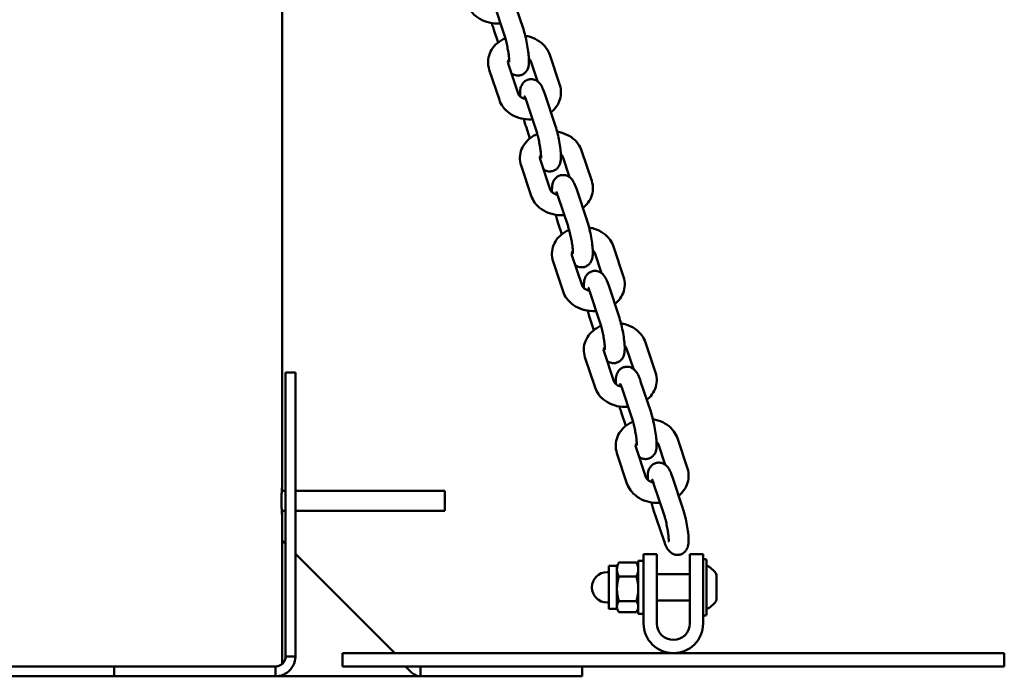
# Model space of a CAD drawing. Units: millimetres. Extents: x 1521 to 2377, y 687 to 1072.
# Drawn here: x 1825 to 1854, y 687 to 707 of the extents above; entities that cross this region are included whole.
import ezdxf

# ---------------------------------------------------------------- set-up
doc = ezdxf.new("R2010")
doc.units = ezdxf.units.MM
doc.header["$LTSCALE"] = 10
doc.layers.add('Widoczne (ISO)', color=7, linetype='Continuous', lineweight=50)

# ---------------------------------------------------------------- blocks, each defined once
blk = doc.blocks.new('A$C01C12591')
at = {"layer": 'Widoczne (ISO)'}
for p, q in [((307.58, 5.75), (307.58, 37.388)), ((314.288, 19.393), (313.984, 20.308)), ((314.858, 19.583), (314.553, 20.497)), ((313.984, 19.507), (314.103, 19.15)), ((315.664, 18.779), (315.969, 17.864)), ((314.711, 17.604), (314.407, 18.519)), ((315.095, 18.589), (315.298, 17.978)), ((314.142, 17.415), (313.837, 18.329)), ((315.822, 16.686), (315.518, 17.601)), ((315.253, 16.497), (314.948, 17.411)), ((314.948, 16.611), (315.067, 16.254)), ((316.628, 15.882), (316.933, 14.968)), ((315.675, 14.708), (315.371, 15.622)), ((316.059, 15.693), (316.263, 15.082)), ((315.106, 14.518), (314.802, 15.433)), ((316.786, 13.79), (316.482, 14.704)), ((316.217, 13.6), (315.913, 14.515)), ((315.913, 13.715), (316.032, 13.357)), ((317.023, 12.796), (317.227, 12.185)), ((317.593, 12.986), (317.897, 12.071)), ((316.07, 11.622), (315.766, 12.537)), ((316.64, 11.811), (316.335, 12.726)), ((317.181, 10.704), (316.877, 11.618)), ((317.751, 10.893), (317.446, 11.808)), ((316.877, 10.818), (316.996, 10.461)), ((317.604, 8.915), (317.3, 9.83)), ((317.988, 9.9), (318.191, 9.289)), ((318.557, 10.09), (318.861, 9.175)), ((317.035, 8.725), (316.73, 9.64)), ((307.981, 9.183), (307.681, 9.183)), ((307.681, 9.183), (307.681, 0.6)), ((307.981, 0.6), (307.981, 9.183)), ((318.146, 7.807), (317.841, 8.722)), ((318.715, 7.997), (318.41, 8.912)), ((317.841, 7.922), (317.96, 7.564)), ((319.521, 7.193), (319.826, 6.279)), ((318.568, 6.019), (318.264, 6.933)), ((318.952, 7.004), (319.155, 6.392)), ((317.999, 5.829), (317.695, 6.744)), ((319.679, 5.1), (319.375, 6.015)), ((307.58, 5.6), (307.58, 5.75)), ((319.11, 4.911), (318.805, 5.826)), ((307.681, 5.6), (307.569, 5.6)), ((312.5, 5.6), (307.981, 5.6)), ((312.5, 5), (312.5, 5.6)), ((307.681, 5), (307.569, 5)), ((307.58, 4.85), (307.58, 5)), ((307.58, 0.376), (307.58, 4.85)), ((312.5, 5), (307.981, 5)), ((318.805, 5.025), (319.11, 4.111)), ((307.58, 4.103), (307.681, 4.002)), ((307.981, 3.702), (310.983, 0.7)), ((318.5, 3.688), (318.5, 2.688)), ((318.5, 3.688), (318.9, 3.688)), ((318.9, 3.688), (318.9, 2.688)), ((319.9, 2.688), (319.9, 3.688)), ((320.3, 3.688), (319.9, 3.688)), ((320.3, 2.688), (320.3, 3.688)), ((317.45, 3.338), (317.45, 2.038)), ((317.696, 3.338), (317.45, 3.338)), ((317.696, 3.338), (317.738, 3.411)), ((317.696, 3.227), (317.696, 3.338)), ((318.282, 3.437), (317.754, 3.437)), ((318.34, 3.338), (318.298, 3.411)), ((318.34, 3.488), (318.34, 1.888)), ((318.34, 3.488), (318.5, 3.488)), ((320.3, 3.538), (320.37, 3.538)), ((320.4, 3.508), (320.4, 1.868)), ((317.45, 3.148), (317.4, 3.148)), ((317.696, 2.642), (317.696, 3.227)), ((318.282, 3.017), (317.754, 3.017)), ((318.9, 3.088), (319.9, 3.088)), ((320.7, 2.319), (320.7, 3.057)), ((318.5, 1.6), (318.5, 2.688)), ((318.9, 1.6), (318.9, 2.688)), ((319.9, 2.688), (319.9, 1.6)), ((320.3, 2.688), (320.3, 1.6)), ((317.696, 2.104), (317.696, 2.642)), ((317.45, 2.228), (317.4, 2.228)), ((317.696, 2.038), (317.696, 2.104)), ((318.282, 2.268), (317.754, 2.268)), ((318.9, 2.288), (319.9, 2.288)), ((317.696, 2.038), (317.45, 2.038)), ((317.696, 2.038), (317.738, 1.965)), ((318.282, 1.939), (317.754, 1.939)), ((318.34, 2.038), (318.298, 1.965)), ((318.34, 1.888), (318.5, 1.888)), ((320.3, 1.838), (320.37, 1.838)), ((307.681, 0.6), (307.813, 0.6)), ((307.813, 0.6), (307.981, 0.6)), ((329.4, 0.7), (309.4, 0.7)), ((309.4, 0.3), (309.4, 0.7)), ((329.4, 0.3), (329.4, 0.7)), ((302.5, 0.3), (297.619, 0.3)), ((307.381, 0.3), (302.5, 0.3)), ((302.5, 0), (302.5, 0.3)), ((307.381, 0.168), (307.381, 0.3)), ((329.4, 0.3), (309.4, 0.3)), ((311.761, 0.3), (311.761, 0.168)), ((316.642, 0), (316.642, 0.3)), ((307.381, 0), (307.381, 0.168)), ((311.761, 0.168), (311.761, 0)), ((297.619, 0), (302.5, 0)), ((302.5, 0), (307.381, 0)), ((311.761, 0), (307.381, 0)), ((311.761, 0), (316.642, 0))]:
    blk.add_line(p, q, dxfattribs=at)
for centre, radius, start, end in [((320.37, 3.508), 0.03, 0, 90), ((320.091, 2.688), 0.729, 35.9151, 64.8881), ((317.4, 2.688), 0.46, 90, 270), ((320.6, 3.057), 0.1, 0, 35.9151), ((320.091, 2.688), 0.729, 295.1119, 324.0849), ((320.6, 2.319), 0.1, 324.0849, 0), ((320.37, 1.868), 0.03, 270, 0), ((319.4, 1.6), 0.9, 180, 0), ((319.4, 1.6), 0.5, 180, 0)]:
    blk.add_arc(centre, radius, start, end, dxfattribs=at)
for points, knots in [([(314.177, 19.727), (314.142, 19.724), (314.106, 19.723), (313.966, 19.726), (313.862, 19.742), (313.665, 19.803), (313.572, 19.848), (313.408, 19.962), (313.337, 20.031), (313.237, 20.172), (313.202, 20.239), (313.178, 20.311)], [6.442242, 6.442242, 6.442242, 6.442242, 6.563402, 6.563402, 6.915745, 6.915745, 7.264411, 7.264411, 7.598369, 7.598369, 7.853982, 7.853982, 7.853982, 7.853982]), ([(313.918, 19.737), (313.932, 19.68), (313.947, 19.625), (313.97, 19.551), (313.977, 19.529), (313.984, 19.507)], [4.3385887, 4.3385887, 4.3385887, 4.3385887, 4.5983356, 4.5983356, 4.712389, 4.712389, 4.712389, 4.712389]), ([(314.436, 18.554), (314.437, 18.555), (314.437, 18.556), (314.437, 18.565), (314.438, 18.575), (314.438, 18.606), (314.438, 18.629), (314.434, 18.69), (314.43, 18.73), (314.419, 18.821), (314.411, 18.874), (314.391, 18.986), (314.38, 19.045), (314.354, 19.16), (314.34, 19.217), (314.313, 19.315), (314.301, 19.357), (314.288, 19.393)], [6.037303, 6.037303, 6.037303, 6.037303, 6.119378, 6.119378, 6.267155, 6.267155, 6.469849, 6.469849, 6.722339, 6.722339, 7.004781, 7.004781, 7.299997, 7.299997, 7.596969, 7.596969, 7.853982, 7.853982, 7.853982, 7.853982]), ([(314.508, 18.216), (314.51, 18.214), (314.513, 18.212), (314.544, 18.19), (314.582, 18.169), (314.669, 18.151), (314.709, 18.148), (314.785, 18.16), (314.819, 18.172), (314.88, 18.204), (314.905, 18.224), (314.95, 18.268), (314.966, 18.292), (314.996, 18.342), (315.005, 18.366), (315.024, 18.426), (315.029, 18.456), (315.035, 18.511), (315.037, 18.536), (315.038, 18.587), (315.038, 18.614), (315.036, 18.67), (315.034, 18.7), (315.03, 18.761), (315.026, 18.793), (315.014, 18.9), (315.002, 18.981), (314.973, 19.141), (314.956, 19.22), (314.92, 19.373), (314.9, 19.448), (314.872, 19.539), (314.865, 19.561), (314.858, 19.583)], [5.463707, 5.463707, 5.463707, 5.463707, 5.473486, 5.473486, 5.567055, 5.567055, 5.628384, 5.628384, 5.680952, 5.680952, 5.737279, 5.737279, 5.807767, 5.807767, 5.905549, 5.905549, 6.076911, 6.076911, 6.221644, 6.221644, 6.375298, 6.375298, 6.533316, 6.533316, 6.689168, 6.689168, 7.051646, 7.051646, 7.395451, 7.395451, 7.739928, 7.739928, 7.853982, 7.853982, 7.853982, 7.853982]), ([(314.924, 19.353), (314.977, 19.345), (315.028, 19.333), (315.176, 19.287), (315.27, 19.242), (315.433, 19.128), (315.505, 19.059), (315.605, 18.918), (315.64, 18.851), (315.664, 18.779)], [3.594715, 3.594715, 3.594715, 3.594715, 3.774152, 3.774152, 4.122818, 4.122818, 4.456777, 4.456777, 4.712389, 4.712389, 4.712389, 4.712389]), ([(313.837, 18.329), (313.811, 18.41), (313.798, 18.495), (313.804, 18.662), (313.822, 18.743), (313.884, 18.898), (313.929, 18.971), (314.044, 19.105), (314.115, 19.165), (314.234, 19.239), (314.278, 19.261), (314.323, 19.28)], [1.570796, 1.570796, 1.570796, 1.570796, 1.85587, 1.85587, 2.132313, 2.132313, 2.42074, 2.42074, 2.734465, 2.734465, 2.900954, 2.900954, 2.900954, 2.900954]), ([(314.407, 18.519), (314.399, 18.542), (314.399, 18.561), (314.409, 18.596), (314.415, 18.61), (314.428, 18.631), (314.432, 18.636), (314.437, 18.642)], [1.5707963, 1.5707963, 1.5707963, 1.5707963, 2.0472511, 2.0472511, 2.3070214, 2.3070214, 2.3999795, 2.3999795, 2.3999795, 2.3999795]), ([(315.036, 18.671), (315.051, 18.658), (315.063, 18.644), (315.084, 18.616), (315.091, 18.602), (315.095, 18.589)], [4.2343822, 4.2343822, 4.2343822, 4.2343822, 4.4536, 4.4536, 4.712389, 4.712389, 4.712389, 4.712389]), ([(315.518, 17.601), (315.494, 17.672), (315.469, 17.736), (315.417, 17.842), (315.398, 17.886), (315.325, 17.957), (315.31, 17.97), (315.262, 18.003), (315.224, 18.024), (315.137, 18.043), (315.097, 18.045), (315.021, 18.034), (314.987, 18.022), (314.926, 17.99), (314.901, 17.97), (314.856, 17.926), (314.84, 17.902), (314.81, 17.852), (314.801, 17.827), (314.782, 17.768), (314.777, 17.737), (314.766, 17.646), (314.767, 17.588), (314.77, 17.522)], [1.570796, 1.570796, 1.570796, 1.570796, 1.951541, 1.951541, 2.2657, 2.2657, 2.331894, 2.331894, 2.425462, 2.425462, 2.486792, 2.486792, 2.53936, 2.53936, 2.595687, 2.595687, 2.666175, 2.666175, 2.763956, 2.763956, 2.935318, 2.935318, 3.288128, 3.288128, 3.288128, 3.288128]), ([(315.969, 17.864), (315.995, 17.784), (316.008, 17.699), (316.002, 17.532), (315.984, 17.45), (315.922, 17.295), (315.877, 17.222), (315.786, 17.116), (315.746, 17.078), (315.703, 17.044)], [4.712389, 4.712389, 4.712389, 4.712389, 4.997462, 4.997462, 5.273906, 5.273906, 5.562333, 5.562333, 5.750734, 5.750734, 5.750734, 5.750734]), ([(314.938, 17.441), (314.907, 17.448), (314.878, 17.458), (314.825, 17.483), (314.801, 17.498), (314.76, 17.529), (314.745, 17.546), (314.722, 17.577), (314.715, 17.592), (314.711, 17.604)], [6.829396, 6.829396, 6.829396, 6.829396, 7.069281, 7.069281, 7.326614, 7.326614, 7.595193, 7.595193, 7.853982, 7.853982, 7.853982, 7.853982]), ([(315.142, 16.831), (315.106, 16.828), (315.07, 16.827), (314.93, 16.829), (314.826, 16.846), (314.63, 16.907), (314.536, 16.952), (314.373, 17.066), (314.301, 17.134), (314.201, 17.275), (314.166, 17.343), (314.142, 17.415)], [6.442242, 6.442242, 6.442242, 6.442242, 6.563402, 6.563402, 6.915745, 6.915745, 7.264411, 7.264411, 7.598369, 7.598369, 7.853982, 7.853982, 7.853982, 7.853982]), ([(314.948, 17.411), (314.936, 17.449), (314.924, 17.481), (314.906, 17.523), (314.899, 17.536), (314.896, 17.541), (314.896, 17.541), (314.896, 17.541)], [1.5707963, 1.5707963, 1.5707963, 1.5707963, 1.8369869, 1.8369869, 2.0479014, 2.0479014, 2.0931806, 2.0931806, 2.0931806, 2.0931806]), ([(314.882, 16.841), (314.896, 16.784), (314.911, 16.729), (314.934, 16.655), (314.941, 16.632), (314.948, 16.611)], [4.3385887, 4.3385887, 4.3385887, 4.3385887, 4.5983356, 4.5983356, 4.712389, 4.712389, 4.712389, 4.712389]), ([(315.472, 15.319), (315.475, 15.317), (315.477, 15.315), (315.508, 15.294), (315.546, 15.273), (315.633, 15.254), (315.674, 15.252), (315.749, 15.264), (315.784, 15.275), (315.844, 15.307), (315.87, 15.327), (315.914, 15.371), (315.931, 15.395), (315.96, 15.445), (315.969, 15.47), (315.989, 15.529), (315.993, 15.56), (316, 15.615), (316.001, 15.639), (316.003, 15.69), (316.002, 15.717), (316, 15.774), (315.999, 15.803), (315.994, 15.865), (315.991, 15.896), (315.978, 16.004), (315.966, 16.085), (315.937, 16.245), (315.92, 16.324), (315.884, 16.477), (315.864, 16.551), (315.836, 16.643), (315.829, 16.665), (315.822, 16.686)], [5.463707, 5.463707, 5.463707, 5.463707, 5.473486, 5.473486, 5.567055, 5.567055, 5.628384, 5.628384, 5.680952, 5.680952, 5.737279, 5.737279, 5.807767, 5.807767, 5.905549, 5.905549, 6.076911, 6.076911, 6.221644, 6.221644, 6.375298, 6.375298, 6.533316, 6.533316, 6.689168, 6.689168, 7.051646, 7.051646, 7.395451, 7.395451, 7.739928, 7.739928, 7.853982, 7.853982, 7.853982, 7.853982]), ([(314.802, 15.433), (314.775, 15.513), (314.762, 15.598), (314.768, 15.765), (314.786, 15.847), (314.848, 16.002), (314.893, 16.075), (315.008, 16.209), (315.079, 16.268), (315.199, 16.342), (315.242, 16.365), (315.287, 16.384)], [1.570796, 1.570796, 1.570796, 1.570796, 1.85587, 1.85587, 2.132313, 2.132313, 2.42074, 2.42074, 2.734465, 2.734465, 2.900954, 2.900954, 2.900954, 2.900954]), ([(315.401, 15.658), (315.401, 15.659), (315.401, 15.66), (315.402, 15.668), (315.402, 15.679), (315.402, 15.709), (315.402, 15.733), (315.398, 15.794), (315.394, 15.833), (315.383, 15.925), (315.375, 15.978), (315.356, 16.089), (315.344, 16.148), (315.318, 16.264), (315.304, 16.321), (315.278, 16.418), (315.265, 16.46), (315.253, 16.497)], [6.037303, 6.037303, 6.037303, 6.037303, 6.119378, 6.119378, 6.267155, 6.267155, 6.469849, 6.469849, 6.722339, 6.722339, 7.004781, 7.004781, 7.299997, 7.299997, 7.596969, 7.596969, 7.853982, 7.853982, 7.853982, 7.853982]), ([(315.888, 16.456), (315.941, 16.448), (315.992, 16.436), (316.141, 16.39), (316.234, 16.346), (316.398, 16.231), (316.469, 16.163), (316.569, 16.022), (316.604, 15.954), (316.628, 15.882)], [3.594715, 3.594715, 3.594715, 3.594715, 3.774152, 3.774152, 4.122818, 4.122818, 4.456777, 4.456777, 4.712389, 4.712389, 4.712389, 4.712389]), ([(316, 15.775), (316.016, 15.762), (316.028, 15.748), (316.048, 15.72), (316.055, 15.706), (316.059, 15.693)], [4.2343822, 4.2343822, 4.2343822, 4.2343822, 4.4536, 4.4536, 4.712389, 4.712389, 4.712389, 4.712389]), ([(315.371, 15.622), (315.363, 15.646), (315.363, 15.665), (315.373, 15.7), (315.379, 15.714), (315.392, 15.734), (315.396, 15.74), (315.401, 15.745)], [1.5707963, 1.5707963, 1.5707963, 1.5707963, 2.0472511, 2.0472511, 2.3070214, 2.3070214, 2.3999795, 2.3999795, 2.3999795, 2.3999795]), ([(316.482, 14.704), (316.458, 14.776), (316.434, 14.839), (316.381, 14.946), (316.362, 14.989), (316.289, 15.061), (316.274, 15.074), (316.226, 15.107), (316.189, 15.128), (316.102, 15.147), (316.061, 15.149), (315.985, 15.137), (315.951, 15.125), (315.89, 15.094), (315.865, 15.073), (315.82, 15.029), (315.804, 15.006), (315.775, 14.956), (315.765, 14.931), (315.746, 14.871), (315.741, 14.841), (315.731, 14.75), (315.731, 14.691), (315.734, 14.626)], [1.570796, 1.570796, 1.570796, 1.570796, 1.951541, 1.951541, 2.2657, 2.2657, 2.331894, 2.331894, 2.425462, 2.425462, 2.486792, 2.486792, 2.53936, 2.53936, 2.595687, 2.595687, 2.666175, 2.666175, 2.763956, 2.763956, 2.935318, 2.935318, 3.288128, 3.288128, 3.288128, 3.288128]), ([(316.933, 14.968), (316.96, 14.888), (316.972, 14.802), (316.966, 14.635), (316.948, 14.554), (316.887, 14.399), (316.841, 14.326), (316.75, 14.22), (316.71, 14.181), (316.667, 14.147)], [4.712389, 4.712389, 4.712389, 4.712389, 4.997462, 4.997462, 5.273906, 5.273906, 5.562333, 5.562333, 5.750734, 5.750734, 5.750734, 5.750734]), ([(315.902, 14.544), (315.872, 14.551), (315.843, 14.561), (315.789, 14.586), (315.765, 14.601), (315.725, 14.633), (315.709, 14.65), (315.687, 14.681), (315.68, 14.695), (315.675, 14.708)], [6.829396, 6.829396, 6.829396, 6.829396, 7.069281, 7.069281, 7.326614, 7.326614, 7.595193, 7.595193, 7.853982, 7.853982, 7.853982, 7.853982]), ([(315.913, 14.515), (315.9, 14.553), (315.888, 14.585), (315.87, 14.627), (315.863, 14.639), (315.86, 14.645), (315.86, 14.645), (315.86, 14.645)], [1.5707963, 1.5707963, 1.5707963, 1.5707963, 1.8369869, 1.8369869, 2.0479014, 2.0479014, 2.0931806, 2.0931806, 2.0931806, 2.0931806]), ([(316.106, 13.934), (316.07, 13.931), (316.034, 13.93), (315.894, 13.933), (315.791, 13.949), (315.594, 14.011), (315.501, 14.055), (315.337, 14.169), (315.266, 14.238), (315.165, 14.379), (315.13, 14.446), (315.106, 14.518)], [6.442242, 6.442242, 6.442242, 6.442242, 6.563402, 6.563402, 6.915745, 6.915745, 7.264411, 7.264411, 7.598369, 7.598369, 7.853982, 7.853982, 7.853982, 7.853982]), ([(315.846, 13.944), (315.86, 13.888), (315.876, 13.833), (315.898, 13.758), (315.905, 13.736), (315.913, 13.715)], [4.3385887, 4.3385887, 4.3385887, 4.3385887, 4.5983356, 4.5983356, 4.712389, 4.712389, 4.712389, 4.712389]), ([(316.436, 12.423), (316.439, 12.421), (316.442, 12.419), (316.472, 12.398), (316.51, 12.376), (316.597, 12.358), (316.638, 12.355), (316.714, 12.367), (316.748, 12.379), (316.808, 12.411), (316.834, 12.431), (316.878, 12.475), (316.895, 12.499), (316.924, 12.549), (316.934, 12.573), (316.953, 12.633), (316.958, 12.664), (316.964, 12.718), (316.966, 12.743), (316.967, 12.794), (316.967, 12.821), (316.965, 12.877), (316.963, 12.907), (316.958, 12.968), (316.955, 13), (316.943, 13.108), (316.93, 13.188), (316.901, 13.348), (316.885, 13.427), (316.848, 13.581), (316.828, 13.655), (316.8, 13.746), (316.793, 13.768), (316.786, 13.79)], [5.463707, 5.463707, 5.463707, 5.463707, 5.473486, 5.473486, 5.567055, 5.567055, 5.628384, 5.628384, 5.680952, 5.680952, 5.737279, 5.737279, 5.807767, 5.807767, 5.905549, 5.905549, 6.076911, 6.076911, 6.221644, 6.221644, 6.375298, 6.375298, 6.533316, 6.533316, 6.689168, 6.689168, 7.051646, 7.051646, 7.395451, 7.395451, 7.739928, 7.739928, 7.853982, 7.853982, 7.853982, 7.853982]), ([(315.766, 12.537), (315.739, 12.617), (315.727, 12.702), (315.733, 12.869), (315.75, 12.95), (315.812, 13.106), (315.858, 13.179), (315.972, 13.313), (316.043, 13.372), (316.163, 13.446), (316.206, 13.468), (316.251, 13.487)], [1.570796, 1.570796, 1.570796, 1.570796, 1.85587, 1.85587, 2.132313, 2.132313, 2.42074, 2.42074, 2.734465, 2.734465, 2.900954, 2.900954, 2.900954, 2.900954]), ([(316.365, 12.761), (316.365, 12.762), (316.365, 12.763), (316.366, 12.772), (316.367, 12.782), (316.367, 12.813), (316.366, 12.836), (316.362, 12.897), (316.358, 12.937), (316.347, 13.028), (316.339, 13.081), (316.32, 13.193), (316.308, 13.252), (316.283, 13.367), (316.269, 13.424), (316.242, 13.522), (316.229, 13.564), (316.217, 13.6)], [6.037303, 6.037303, 6.037303, 6.037303, 6.119378, 6.119378, 6.267155, 6.267155, 6.469849, 6.469849, 6.722339, 6.722339, 7.004781, 7.004781, 7.299997, 7.299997, 7.596969, 7.596969, 7.853982, 7.853982, 7.853982, 7.853982]), ([(316.853, 13.56), (316.905, 13.552), (316.957, 13.54), (317.105, 13.494), (317.198, 13.449), (317.362, 13.335), (317.433, 13.266), (317.534, 13.125), (317.569, 13.058), (317.593, 12.986)], [3.594715, 3.594715, 3.594715, 3.594715, 3.774152, 3.774152, 4.122818, 4.122818, 4.456777, 4.456777, 4.712389, 4.712389, 4.712389, 4.712389]), ([(316.335, 12.726), (316.327, 12.75), (316.327, 12.768), (316.337, 12.804), (316.343, 12.817), (316.357, 12.838), (316.361, 12.843), (316.365, 12.849)], [1.5707963, 1.5707963, 1.5707963, 1.5707963, 2.0472511, 2.0472511, 2.3070214, 2.3070214, 2.3999795, 2.3999795, 2.3999795, 2.3999795]), ([(316.964, 12.879), (316.98, 12.865), (316.992, 12.852), (317.012, 12.823), (317.019, 12.809), (317.023, 12.796)], [4.2343822, 4.2343822, 4.2343822, 4.2343822, 4.4536, 4.4536, 4.712389, 4.712389, 4.712389, 4.712389]), ([(317.446, 11.808), (317.422, 11.88), (317.398, 11.943), (317.346, 12.049), (317.326, 12.093), (317.253, 12.164), (317.238, 12.178), (317.191, 12.21), (317.153, 12.231), (317.066, 12.25), (317.025, 12.253), (316.949, 12.241), (316.915, 12.229), (316.855, 12.197), (316.829, 12.177), (316.785, 12.133), (316.768, 12.109), (316.739, 12.059), (316.729, 12.035), (316.71, 11.975), (316.705, 11.944), (316.695, 11.853), (316.695, 11.795), (316.699, 11.729)], [1.570796, 1.570796, 1.570796, 1.570796, 1.951541, 1.951541, 2.2657, 2.2657, 2.331894, 2.331894, 2.425462, 2.425462, 2.486792, 2.486792, 2.53936, 2.53936, 2.595687, 2.595687, 2.666175, 2.666175, 2.763956, 2.763956, 2.935318, 2.935318, 3.288128, 3.288128, 3.288128, 3.288128]), ([(317.897, 12.071), (317.924, 11.991), (317.936, 11.906), (317.93, 11.739), (317.913, 11.657), (317.851, 11.502), (317.806, 11.429), (317.715, 11.323), (317.675, 11.285), (317.632, 11.251)], [4.712389, 4.712389, 4.712389, 4.712389, 4.997462, 4.997462, 5.273906, 5.273906, 5.562333, 5.562333, 5.750734, 5.750734, 5.750734, 5.750734]), ([(317.07, 11.038), (317.034, 11.035), (316.999, 11.034), (316.859, 11.037), (316.755, 11.053), (316.558, 11.114), (316.465, 11.159), (316.301, 11.273), (316.23, 11.342), (316.129, 11.482), (316.094, 11.55), (316.07, 11.622)], [6.442242, 6.442242, 6.442242, 6.442242, 6.563402, 6.563402, 6.915745, 6.915745, 7.264411, 7.264411, 7.598369, 7.598369, 7.853982, 7.853982, 7.853982, 7.853982]), ([(316.867, 11.648), (316.836, 11.655), (316.807, 11.665), (316.753, 11.69), (316.729, 11.705), (316.689, 11.737), (316.673, 11.753), (316.651, 11.785), (316.644, 11.799), (316.64, 11.811)], [6.829396, 6.829396, 6.829396, 6.829396, 7.069281, 7.069281, 7.326614, 7.326614, 7.595193, 7.595193, 7.853982, 7.853982, 7.853982, 7.853982]), ([(316.877, 11.618), (316.864, 11.656), (316.852, 11.688), (316.834, 11.73), (316.828, 11.743), (316.825, 11.748), (316.825, 11.748), (316.824, 11.749)], [1.5707963, 1.5707963, 1.5707963, 1.5707963, 1.8369869, 1.8369869, 2.0479014, 2.0479014, 2.0931806, 2.0931806, 2.0931806, 2.0931806]), ([(316.81, 11.048), (316.825, 10.991), (316.84, 10.936), (316.863, 10.862), (316.87, 10.84), (316.877, 10.818)], [4.3385887, 4.3385887, 4.3385887, 4.3385887, 4.5983356, 4.5983356, 4.712389, 4.712389, 4.712389, 4.712389]), ([(317.4, 9.526), (317.403, 9.524), (317.406, 9.522), (317.437, 9.501), (317.475, 9.48), (317.562, 9.461), (317.602, 9.459), (317.678, 9.471), (317.712, 9.483), (317.773, 9.514), (317.798, 9.534), (317.843, 9.579), (317.859, 9.602), (317.889, 9.652), (317.898, 9.677), (317.917, 9.737), (317.922, 9.767), (317.928, 9.822), (317.93, 9.846), (317.931, 9.897), (317.931, 9.924), (317.929, 9.981), (317.927, 10.011), (317.922, 10.072), (317.919, 10.103), (317.907, 10.211), (317.895, 10.292), (317.866, 10.452), (317.849, 10.531), (317.813, 10.684), (317.793, 10.758), (317.765, 10.85), (317.758, 10.872), (317.751, 10.893)], [5.463707, 5.463707, 5.463707, 5.463707, 5.473486, 5.473486, 5.567055, 5.567055, 5.628384, 5.628384, 5.680952, 5.680952, 5.737279, 5.737279, 5.807767, 5.807767, 5.905549, 5.905549, 6.076911, 6.076911, 6.221644, 6.221644, 6.375298, 6.375298, 6.533316, 6.533316, 6.689168, 6.689168, 7.051646, 7.051646, 7.395451, 7.395451, 7.739928, 7.739928, 7.853982, 7.853982, 7.853982, 7.853982]), ([(316.73, 9.64), (316.704, 9.72), (316.691, 9.806), (316.697, 9.973), (316.715, 10.054), (316.777, 10.209), (316.822, 10.282), (316.937, 10.416), (317.008, 10.476), (317.127, 10.549), (317.171, 10.572), (317.216, 10.591)], [1.570796, 1.570796, 1.570796, 1.570796, 1.85587, 1.85587, 2.132313, 2.132313, 2.42074, 2.42074, 2.734465, 2.734465, 2.900954, 2.900954, 2.900954, 2.900954]), ([(317.329, 9.865), (317.329, 9.866), (317.33, 9.867), (317.33, 9.876), (317.331, 9.886), (317.331, 9.916), (317.33, 9.94), (317.326, 10.001), (317.323, 10.04), (317.312, 10.132), (317.304, 10.185), (317.284, 10.297), (317.273, 10.355), (317.247, 10.471), (317.233, 10.528), (317.206, 10.625), (317.193, 10.667), (317.181, 10.704)], [6.037303, 6.037303, 6.037303, 6.037303, 6.119378, 6.119378, 6.267155, 6.267155, 6.469849, 6.469849, 6.722339, 6.722339, 7.004781, 7.004781, 7.299997, 7.299997, 7.596969, 7.596969, 7.853982, 7.853982, 7.853982, 7.853982]), ([(317.817, 10.664), (317.869, 10.655), (317.921, 10.643), (318.069, 10.597), (318.163, 10.553), (318.326, 10.439), (318.397, 10.37), (318.498, 10.229), (318.533, 10.161), (318.557, 10.09)], [3.594715, 3.594715, 3.594715, 3.594715, 3.774152, 3.774152, 4.122818, 4.122818, 4.456777, 4.456777, 4.712389, 4.712389, 4.712389, 4.712389]), ([(317.3, 9.83), (317.292, 9.853), (317.291, 9.872), (317.301, 9.907), (317.307, 9.921), (317.321, 9.941), (317.325, 9.947), (317.329, 9.952)], [1.5707963, 1.5707963, 1.5707963, 1.5707963, 2.0472511, 2.0472511, 2.3070214, 2.3070214, 2.3999795, 2.3999795, 2.3999795, 2.3999795]), ([(317.929, 9.982), (317.944, 9.969), (317.956, 9.955), (317.977, 9.927), (317.983, 9.913), (317.988, 9.9)], [4.2343822, 4.2343822, 4.2343822, 4.2343822, 4.4536, 4.4536, 4.712389, 4.712389, 4.712389, 4.712389]), ([(318.41, 8.912), (318.387, 8.983), (318.362, 9.046), (318.31, 9.153), (318.29, 9.196), (318.218, 9.268), (318.202, 9.281), (318.155, 9.314), (318.117, 9.335), (318.03, 9.354), (317.989, 9.356), (317.914, 9.344), (317.879, 9.333), (317.819, 9.301), (317.793, 9.281), (317.749, 9.237), (317.732, 9.213), (317.703, 9.163), (317.694, 9.138), (317.675, 9.078), (317.67, 9.048), (317.659, 8.957), (317.66, 8.899), (317.663, 8.833)], [1.570796, 1.570796, 1.570796, 1.570796, 1.951541, 1.951541, 2.2657, 2.2657, 2.331894, 2.331894, 2.425462, 2.425462, 2.486792, 2.486792, 2.53936, 2.53936, 2.595687, 2.595687, 2.666175, 2.666175, 2.763956, 2.763956, 2.935318, 2.935318, 3.288128, 3.288128, 3.288128, 3.288128]), ([(318.861, 9.175), (318.888, 9.095), (318.901, 9.01), (318.895, 8.843), (318.877, 8.761), (318.815, 8.606), (318.77, 8.533), (318.679, 8.427), (318.639, 8.389), (318.596, 8.354)], [4.712389, 4.712389, 4.712389, 4.712389, 4.997462, 4.997462, 5.273906, 5.273906, 5.562333, 5.562333, 5.750734, 5.750734, 5.750734, 5.750734]), ([(318.034, 8.141), (317.999, 8.139), (317.963, 8.138), (317.823, 8.14), (317.719, 8.157), (317.522, 8.218), (317.429, 8.262), (317.266, 8.377), (317.194, 8.445), (317.094, 8.586), (317.059, 8.654), (317.035, 8.725)], [6.442242, 6.442242, 6.442242, 6.442242, 6.563402, 6.563402, 6.915745, 6.915745, 7.264411, 7.264411, 7.598369, 7.598369, 7.853982, 7.853982, 7.853982, 7.853982]), ([(317.831, 8.751), (317.8, 8.759), (317.771, 8.769), (317.718, 8.793), (317.694, 8.808), (317.653, 8.84), (317.637, 8.857), (317.615, 8.888), (317.608, 8.902), (317.604, 8.915)], [6.829396, 6.829396, 6.829396, 6.829396, 7.069281, 7.069281, 7.326614, 7.326614, 7.595193, 7.595193, 7.853982, 7.853982, 7.853982, 7.853982]), ([(317.841, 8.722), (317.828, 8.76), (317.816, 8.792), (317.799, 8.834), (317.792, 8.847), (317.789, 8.852), (317.789, 8.852), (317.789, 8.852)], [1.5707963, 1.5707963, 1.5707963, 1.5707963, 1.8369869, 1.8369869, 2.0479014, 2.0479014, 2.0931806, 2.0931806, 2.0931806, 2.0931806]), ([(317.775, 8.151), (317.789, 8.095), (317.804, 8.04), (317.827, 7.965), (317.834, 7.943), (317.841, 7.922)], [4.3385887, 4.3385887, 4.3385887, 4.3385887, 4.5983356, 4.5983356, 4.712389, 4.712389, 4.712389, 4.712389]), ([(318.294, 6.969), (318.294, 6.969), (318.294, 6.97), (318.295, 6.979), (318.295, 6.989), (318.295, 7.02), (318.295, 7.043), (318.291, 7.104), (318.287, 7.144), (318.276, 7.236), (318.268, 7.289), (318.249, 7.4), (318.237, 7.459), (318.211, 7.575), (318.197, 7.631), (318.17, 7.729), (318.158, 7.771), (318.146, 7.807)], [6.037303, 6.037303, 6.037303, 6.037303, 6.119378, 6.119378, 6.267155, 6.267155, 6.469849, 6.469849, 6.722339, 6.722339, 7.004781, 7.004781, 7.299997, 7.299997, 7.596969, 7.596969, 7.853982, 7.853982, 7.853982, 7.853982]), ([(318.365, 6.63), (318.367, 6.628), (318.37, 6.626), (318.401, 6.605), (318.439, 6.584), (318.526, 6.565), (318.567, 6.563), (318.642, 6.574), (318.677, 6.586), (318.737, 6.618), (318.762, 6.638), (318.807, 6.682), (318.824, 6.706), (318.853, 6.756), (318.862, 6.78), (318.881, 6.84), (318.886, 6.871), (318.893, 6.926), (318.894, 6.95), (318.895, 7.001), (318.895, 7.028), (318.893, 7.084), (318.892, 7.114), (318.887, 7.175), (318.884, 7.207), (318.871, 7.315), (318.859, 7.395), (318.83, 7.555), (318.813, 7.634), (318.777, 7.788), (318.757, 7.862), (318.729, 7.953), (318.722, 7.975), (318.715, 7.997)], [5.463707, 5.463707, 5.463707, 5.463707, 5.473486, 5.473486, 5.567055, 5.567055, 5.628384, 5.628384, 5.680952, 5.680952, 5.737279, 5.737279, 5.807767, 5.807767, 5.905549, 5.905549, 6.076911, 6.076911, 6.221644, 6.221644, 6.375298, 6.375298, 6.533316, 6.533316, 6.689168, 6.689168, 7.051646, 7.051646, 7.395451, 7.395451, 7.739928, 7.739928, 7.853982, 7.853982, 7.853982, 7.853982]), ([(318.781, 7.767), (318.834, 7.759), (318.885, 7.747), (319.034, 7.701), (319.127, 7.656), (319.29, 7.542), (319.362, 7.473), (319.462, 7.333), (319.497, 7.265), (319.521, 7.193)], [3.594715, 3.594715, 3.594715, 3.594715, 3.774152, 3.774152, 4.122818, 4.122818, 4.456777, 4.456777, 4.712389, 4.712389, 4.712389, 4.712389]), ([(317.695, 6.744), (317.668, 6.824), (317.655, 6.909), (317.661, 7.076), (317.679, 7.158), (317.741, 7.313), (317.786, 7.386), (317.901, 7.52), (317.972, 7.579), (318.092, 7.653), (318.135, 7.675), (318.18, 7.694)], [1.570796, 1.570796, 1.570796, 1.570796, 1.85587, 1.85587, 2.132313, 2.132313, 2.42074, 2.42074, 2.734465, 2.734465, 2.900954, 2.900954, 2.900954, 2.900954]), ([(318.264, 6.933), (318.256, 6.957), (318.256, 6.975), (318.266, 7.011), (318.272, 7.025), (318.285, 7.045), (318.289, 7.05), (318.294, 7.056)], [1.5707963, 1.5707963, 1.5707963, 1.5707963, 2.0472511, 2.0472511, 2.3070214, 2.3070214, 2.3999795, 2.3999795, 2.3999795, 2.3999795]), ([(318.893, 7.086), (318.908, 7.072), (318.921, 7.059), (318.941, 7.031), (318.948, 7.016), (318.952, 7.004)], [4.2343822, 4.2343822, 4.2343822, 4.2343822, 4.4536, 4.4536, 4.712389, 4.712389, 4.712389, 4.712389]), ([(319.375, 6.015), (319.351, 6.087), (319.327, 6.15), (319.274, 6.256), (319.255, 6.3), (319.182, 6.371), (319.167, 6.385), (319.119, 6.418), (319.081, 6.439), (318.994, 6.457), (318.954, 6.46), (318.878, 6.448), (318.844, 6.436), (318.783, 6.404), (318.758, 6.384), (318.713, 6.34), (318.697, 6.316), (318.667, 6.266), (318.658, 6.242), (318.639, 6.182), (318.634, 6.152), (318.623, 6.061), (318.624, 6.002), (318.627, 5.937)], [1.570796, 1.570796, 1.570796, 1.570796, 1.951541, 1.951541, 2.2657, 2.2657, 2.331894, 2.331894, 2.425462, 2.425462, 2.486792, 2.486792, 2.53936, 2.53936, 2.595687, 2.595687, 2.666175, 2.666175, 2.763956, 2.763956, 2.935318, 2.935318, 3.288128, 3.288128, 3.288128, 3.288128]), ([(319.826, 6.279), (319.852, 6.198), (319.865, 6.113), (319.859, 5.946), (319.841, 5.865), (319.779, 5.71), (319.734, 5.636), (319.643, 5.53), (319.603, 5.492), (319.56, 5.458)], [4.712389, 4.712389, 4.712389, 4.712389, 4.997462, 4.997462, 5.273906, 5.273906, 5.562333, 5.562333, 5.750734, 5.750734, 5.750734, 5.750734]), ([(318.795, 5.855), (318.764, 5.862), (318.736, 5.872), (318.682, 5.897), (318.658, 5.912), (318.618, 5.944), (318.602, 5.961), (318.579, 5.992), (318.573, 6.006), (318.568, 6.019)], [6.829396, 6.829396, 6.829396, 6.829396, 7.069281, 7.069281, 7.326614, 7.326614, 7.595193, 7.595193, 7.853982, 7.853982, 7.853982, 7.853982]), ([(318.805, 5.826), (318.793, 5.863), (318.781, 5.896), (318.763, 5.937), (318.756, 5.95), (318.753, 5.955), (318.753, 5.956), (318.753, 5.956)], [1.5707963, 1.5707963, 1.5707963, 1.5707963, 1.8369869, 1.8369869, 2.0479014, 2.0479014, 2.0931806, 2.0931806, 2.0931806, 2.0931806]), ([(307.56, 5.3), (307.56, 5.357), (307.561, 5.417), (307.565, 5.528), (307.568, 5.578), (307.573, 5.658), (307.575, 5.693), (307.579, 5.739), (307.58, 5.745), (307.58, 5.75)], [0, 0, 0, 0, 0.1696046, 0.1696046, 0.3392092, 0.3392092, 0.5088135, 0.5088135, 0.6784177, 0.6784177, 0.6784177, 0.6784177]), ([(318.999, 5.245), (318.963, 5.242), (318.927, 5.241), (318.787, 5.244), (318.684, 5.26), (318.487, 5.321), (318.393, 5.366), (318.23, 5.48), (318.159, 5.549), (318.058, 5.69), (318.023, 5.757), (317.999, 5.829)], [6.442242, 6.442242, 6.442242, 6.442242, 6.563402, 6.563402, 6.915745, 6.915745, 7.264411, 7.264411, 7.598369, 7.598369, 7.853982, 7.853982, 7.853982, 7.853982]), ([(307.58, 4.85), (307.58, 4.855), (307.579, 4.861), (307.575, 4.907), (307.573, 4.942), (307.568, 5.022), (307.565, 5.072), (307.561, 5.183), (307.56, 5.243), (307.56, 5.3)], [2.0352531, 2.0352531, 2.0352531, 2.0352531, 2.2048573, 2.2048573, 2.3744616, 2.3744616, 2.5440662, 2.5440662, 2.7136708, 2.7136708, 2.7136708, 2.7136708]), ([(318.739, 5.255), (318.753, 5.198), (318.768, 5.143), (318.791, 5.069), (318.798, 5.047), (318.805, 5.025)], [4.3385887, 4.3385887, 4.3385887, 4.3385887, 4.5983356, 4.5983356, 4.712389, 4.712389, 4.712389, 4.712389]), ([(319.11, 4.111), (319.134, 4.039), (319.158, 3.976), (319.21, 3.869), (319.23, 3.826), (319.303, 3.754), (319.318, 3.741), (319.365, 3.708), (319.403, 3.687), (319.49, 3.668), (319.531, 3.666), (319.607, 3.678), (319.641, 3.69), (319.701, 3.721), (319.727, 3.742), (319.771, 3.786), (319.788, 3.809), (319.817, 3.86), (319.826, 3.884), (319.846, 3.944), (319.85, 3.974), (319.866, 4.11), (319.859, 4.215), (319.835, 4.418), (319.823, 4.499), (319.794, 4.659), (319.778, 4.738), (319.741, 4.891), (319.721, 4.966), (319.693, 5.057), (319.686, 5.079), (319.679, 5.1)], [4.712389, 4.712389, 4.712389, 4.712389, 5.093134, 5.093134, 5.407293, 5.407293, 5.473486, 5.473486, 5.567055, 5.567055, 5.628384, 5.628384, 5.680952, 5.680952, 5.737279, 5.737279, 5.807767, 5.807767, 5.905549, 5.905549, 6.076911, 6.076911, 6.689168, 6.689168, 7.051646, 7.051646, 7.395451, 7.395451, 7.739928, 7.739928, 7.853982, 7.853982, 7.853982, 7.853982]), ([(319.258, 4.072), (319.258, 4.073), (319.258, 4.074), (319.259, 4.083), (319.259, 4.093), (319.26, 4.124), (319.259, 4.147), (319.255, 4.208), (319.251, 4.248), (319.24, 4.339), (319.232, 4.392), (319.213, 4.504), (319.201, 4.563), (319.176, 4.678), (319.162, 4.735), (319.135, 4.832), (319.122, 4.874), (319.11, 4.911)], [6.037303, 6.037303, 6.037303, 6.037303, 6.119378, 6.119378, 6.267155, 6.267155, 6.469849, 6.469849, 6.722339, 6.722339, 7.004781, 7.004781, 7.299997, 7.299997, 7.596969, 7.596969, 7.853982, 7.853982, 7.853982, 7.853982]), ([(307.981, 0.6), (307.981, 0.576), (307.979, 0.552), (307.965, 0.432), (307.93, 0.341), (307.822, 0.182), (307.749, 0.116), (307.62, 0.048), (307.574, 0.03), (307.503, 0.012), (307.479, 0.008), (307.43, 0.002), (307.405, 0), (307.381, 0)], [0, 0, 0, 0, 0.088755, 0.088755, 0.44519, 0.44519, 0.801659, 0.801659, 0.98344, 0.98344, 1.074244, 1.074244, 1.16505, 1.16505, 1.16505, 1.16505]), ([(307.381, 0.3), (307.415, 0.3), (307.449, 0.306), (307.54, 0.338), (307.59, 0.376), (307.644, 0.452), (307.657, 0.48), (307.676, 0.539), (307.681, 0.569), (307.681, 0.6)], [0, 0, 0, 0, 0.1800097, 0.1800097, 0.5058264, 0.5058264, 0.6677908, 0.6677908, 0.8297562, 0.8297562, 0.8297562, 0.8297562]), ([(311.761, 0), (311.744, 0), (311.727, 0.001), (311.64, 0.016), (311.572, 0.05), (311.438, 0.156), (311.374, 0.222), (311.309, 0.3)], [0, 0, 0, 0, 0.0887555, 0.0887555, 0.4451904, 0.4451904, 0.7776246, 0.7776246, 0.7776246, 0.7776246])]:
    blk.add_open_spline(points, degree=3, knots=knots, dxfattribs=at)
for points, weights in [([(317.754, 3.437), (317.696, 3.324), (317.696, 3.227)], [1, 1.0379548493, 1]), ([(317.738, 3.411), (317.745, 3.424), (317.754, 3.437)], [1.00935848047, 1.00546658499, 1]), ([(318.34, 3.227), (318.34, 3.324), (318.282, 3.437)], [1, 1.0379548493, 1]), ([(318.282, 3.437), (318.291, 3.424), (318.298, 3.411)], [1, 1.00546658499, 1.00935848047]), ([(317.696, 3.227), (317.696, 3.129), (317.754, 3.017)], [1, 1.0379548493, 1]), ([(317.754, 3.017), (317.696, 2.816), (317.696, 2.642)], [1, 1.0379548493, 1]), ([(318.282, 3.017), (318.34, 3.129), (318.34, 3.227)], [1, 1.0379548493, 1]), ([(318.34, 2.642), (318.34, 2.816), (318.282, 3.017)], [1, 1.0379548493, 1]), ([(317.696, 2.642), (317.696, 2.469), (317.754, 2.268)], [1, 1.0379548493, 1]), ([(318.282, 2.268), (318.34, 2.469), (318.34, 2.642)], [1, 1.0379548493, 1]), ([(317.754, 2.268), (317.696, 2.18), (317.696, 2.104)], [1, 1.0379548493, 1]), ([(317.696, 2.104), (317.696, 2.028), (317.754, 1.939)], [1, 1.0379548493, 1]), ([(318.34, 2.104), (318.34, 2.18), (318.282, 2.268)], [1, 1.0379548493, 1]), ([(318.282, 1.939), (318.34, 2.028), (318.34, 2.104)], [1, 1.0379548493, 1])]:
    blk.add_rational_spline(points, weights, degree=2, dxfattribs=at)

msp = doc.modelspace()

# ---------------------------------------------------------------- block references
msp.add_blockref('A$C01C12591', (1525.022, 686.941))

doc.saveas('drawing.dxf')
